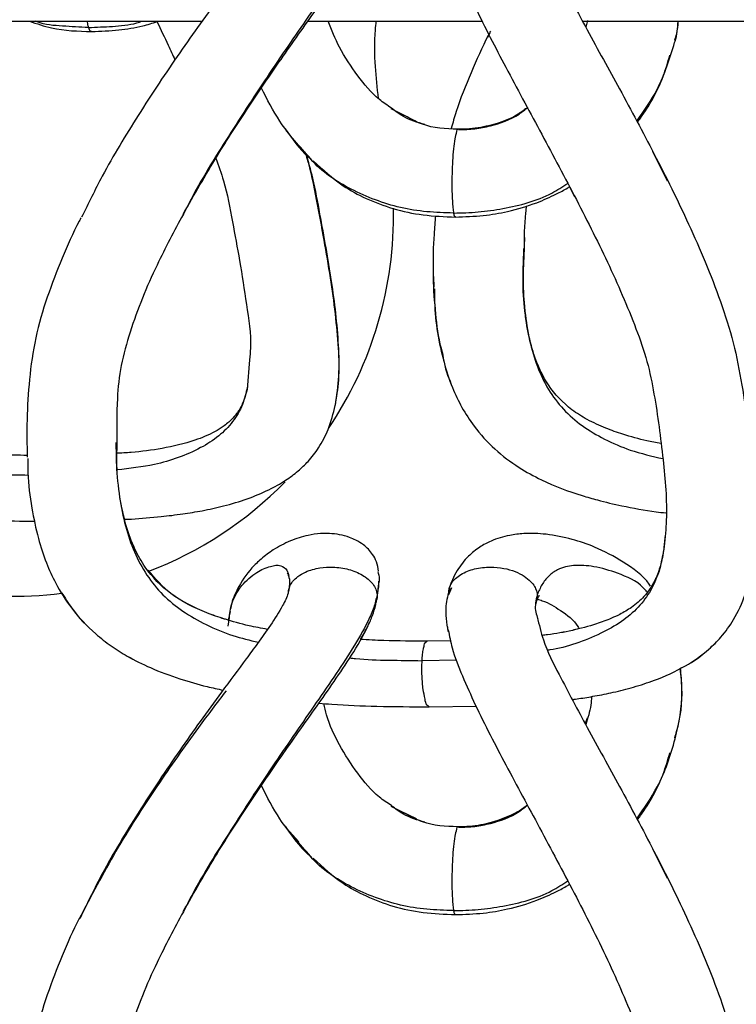
# Model space of a CAD drawing. Units: millimetres. Extents: x 10 to 287, y 10 to 410.
# Drawn here: x 131 to 136, y 232 to 240 of the extents above; entities that cross this region are included whole.
import ezdxf

# ---------------------------------------------------------------- set-up
doc = ezdxf.new("R2010")
doc.units = ezdxf.units.MM

msp = doc.modelspace()

# ---------------------------------------------------------------- linework, layer by layer
at = {"color": 7, "linetype": 'Continuous', "lineweight": 25}
for p, q in [((128.8521, 240.1937), (132.2417, 240.1937)), ((133.0736, 240.1937), (134.4525, 240.1937)), ((135.2406, 240.1937), (138.7354, 240.1937)), ((135.2808, 240.1998), (135.2672, 240.1469)), ((134.51, 240.0996), (134.4917, 240.0655)), ((133.8583, 239.4399), (133.7329, 239.5012)), ((135.7952, 239.1694), (135.9106, 238.9356)), ((135.1395, 238.8884), (135.18, 238.812)), ((134.7854, 238.4881), (134.7793, 238.351)), ((132.6154, 237.5246), (132.5976, 237.293)), ((135.8936, 236.1404), (135.8838, 236.0441)), ((133.6154, 235.6095), (133.6187, 235.6338)), ((134.8771, 235.6007), (134.8802, 235.615)), ((132.4617, 235.5391), (132.4483, 235.4717)), ((132.448, 235.4234), (132.4566, 235.492)), ((134.8852, 235.4957), (134.8884, 235.4838)), ((134.1773, 235.4189), (134.1801, 235.3821)), ((134.1829, 235.3935), (134.1855, 235.3819)), ((134.2018, 235.3084), (134.0168, 235.3057)), ((134.2018, 235.3084), (134.0168, 235.3057)), ((134.0335, 234.7868), (134.4022, 234.7923)), ((134.0335, 234.7868), (134.4022, 234.7923)), ((133.8583, 233.94), (133.7329, 234.0012)), ((133.9327, 233.9036), (133.8062, 233.9654)), ((133.0041, 233.7228), (132.909, 233.8276)), ((135.7952, 233.6694), (135.9106, 233.4356)), ((134.2398, 233.1491), (134.2698, 233.1509))]:
    msp.add_line(p, q, dxfattribs=at)
at = {"color": 8, "linetype": 'Continuous', "lineweight": 25}
for p, q in [((133.6271, 235.8528), (133.6309, 235.8424)), ((134.2075, 235.726), (134.184, 235.671)), ((134.2492, 235.1558), (133.9766, 235.1515)), ((135.2641, 234.6527), (135.2808, 234.6996))]:
    msp.add_line(p, q, dxfattribs=at)
at = {"color": 7, "linetype": 'Continuous', "lineweight": 25}
for centre, radius, start, end in [((130.7515, 238.6594), 3, 325.99382, 1.13204), ((130.7514, 238.6595), 3.0001, 290.87342, 315.64344), ((130.7514, 238.6593), 2.9999, 259.07016, 277.35642)]:
    msp.add_arc(centre, radius, start, end, dxfattribs=at)
for points, knots in [([(132.9232, 241.2106), (132.9222, 241.2016), (132.9195, 241.1753), (132.9019, 241.1335), (132.8585, 241.0477), (132.7819, 240.9323), (132.6839, 240.7946), (132.555, 240.6189), (132.4031, 240.4152), (132.2275, 240.1748), (132.0628, 239.9424), (131.8989, 239.7019), (131.6914, 239.3799), (131.4786, 239.0316), (131.3446, 238.7559), (131.2917, 238.6472)], [0, 0, 0, 0, 0.0088853, 0.0258657, 0.0440691, 0.1037578, 0.1617057, 0.2106658, 0.3182774, 0.4118418, 0.5037909, 0.5987072, 0.6983328, 0.8809763, 1, 1, 1, 1]), ([(132.0927, 238.6728), (132.1802, 238.8259), (132.3435, 239.1114), (132.6052, 239.5156), (132.8677, 239.9006), (133.0969, 240.2222), (133.284, 240.4881), (133.4246, 240.6978), (133.5283, 240.8711), (133.5858, 241.0067), (133.6092, 241.0743), (133.6157, 241.1152), (133.6177, 241.1276)], [0, 0, 0, 0, 0.1824796, 0.3403259, 0.4981821, 0.6648076, 0.7490504, 0.8346166, 0.9263185, 0.9572116, 0.9870364, 1, 1, 1, 1]), ([(134.8851, 240.9957), (134.8993, 240.9352), (134.9367, 240.7766), (135.0836, 240.4902), (135.2866, 240.1069), (135.5433, 239.6463), (135.8146, 239.1381), (136.0406, 238.6836), (136.2128, 238.2939), (136.333, 237.9829), (136.4371, 237.6598), (136.4994, 237.3299), (136.5478, 237.0126), (136.5845, 236.7125), (136.6048, 236.428), (136.6119, 236.1663), (136.5923, 236.0009), (136.5834, 235.9258)], [0, 0, 0, 0, 0.034232, 0.089681, 0.176483, 0.274224, 0.38058, 0.49456, 0.554301, 0.615741, 0.678619, 0.741312, 0.800792, 0.855846, 0.908145, 0.958278, 1, 1, 1, 1]), ([(134.1832, 240.8927), (134.1921, 240.8459), (134.2159, 240.7217), (134.2952, 240.5268), (134.4334, 240.2178), (134.6412, 239.8204), (134.9065, 239.3283), (135.1792, 238.8188), (135.4409, 238.3004), (135.6323, 237.8632), (135.7556, 237.515), (135.8246, 237.1687), (135.8786, 236.7521), (135.9152, 236.3492), (135.8935, 236.1218), (135.887, 236.053)], [0, 0, 0, 0, 0.027404, 0.072764, 0.120629, 0.222685, 0.330901, 0.442886, 0.55569, 0.665467, 0.717792, 0.768158, 0.868493, 0.960189, 1, 1, 1, 1]), ([(130.8801, 240.1937), (130.9376, 240.1737), (131.0956, 240.1189), (131.2635, 240.1148), (131.3703, 240.1122)], [0, 0, 0, 0, 0.363797, 1, 1, 1, 1]), ([(131.3333, 240.1937), (131.3337, 240.1908), (131.3359, 240.1737), (131.3409, 240.1573), (131.345, 240.1436)], [0, 0, 0, 0, 0.1716558, 1, 1, 1, 1]), ([(131.3706, 240.1122), (131.4422, 240.115), (131.5777, 240.1204), (131.7514, 240.1467), (131.8496, 240.1787), (131.8868, 240.1909)], [0, 0, 0, 0, 0.410118, 0.775941, 1, 1, 1, 1]), ([(133.7351, 239.5084), (133.7024, 239.53), (133.5991, 239.5983), (133.4639, 239.7659), (133.3234, 239.971), (133.2641, 240.124), (133.2371, 240.1937)], [0, 0, 0, 0, 0.136097, 0.430054, 0.740556, 1, 1, 1, 1]), ([(133.6324, 239.584), (133.6232, 239.6675), (133.6033, 239.8468), (133.6005, 240.0515), (133.6131, 240.1705), (133.6156, 240.1937)], [0, 0, 0, 0, 0.41263, 0.885482, 1, 1, 1, 1]), ([(135.969, 240.0441), (135.9747, 240.0603), (135.9917, 240.1085), (135.9948, 240.1597), (135.9969, 240.1937)], [0, 0, 0, 0, 0.3359, 1, 1, 1, 1]), ([(131.345, 240.1436), (131.348, 240.1332), (131.3523, 240.1182), (131.3664, 240.1149), (131.3706, 240.1139)], [0, 0, 0, 0, 0.701207, 1, 1, 1, 1]), ([(131.8855, 240.1905), (131.9154, 240.1284), (131.9637, 240.0283), (132.01, 239.9273), (132.0275, 239.8889)], [0, 0, 0, 0, 0.620271, 1, 1, 1, 1]), ([(134.5166, 240.1139), (134.5106, 240.103), (134.4532, 239.9974), (134.3629, 239.7856), (134.2609, 239.5425), (134.219, 239.3927), (134.2067, 239.3487)], [0, 0, 0, 0, 0.045137, 0.436154, 0.83427, 1, 1, 1, 1]), ([(135.6696, 239.4049), (135.7277, 239.487), (135.8617, 239.6764), (135.9297, 239.8987), (135.9682, 240.0248)], [0, 0, 0, 0, 0.433391, 1, 1, 1, 1]), ([(135.6742, 239.3963), (135.6826, 239.4075), (135.7656, 239.518), (135.8633, 239.6928), (135.9146, 239.8685), (135.931, 239.9248)], [0, 0, 0, 0, 0.070832, 0.702221, 1, 1, 1, 1]), ([(133.0963, 239.1103), (133.0107, 239.2047), (132.8576, 239.3735), (132.7551, 239.5766), (132.7099, 239.6662)], [0, 0, 0, 0, 0.559239, 1, 1, 1, 1]), ([(134.8117, 239.5157), (134.7861, 239.4963), (134.6999, 239.4309), (134.569, 239.384), (134.4387, 239.355), (134.3504, 239.3428), (134.2896, 239.3419), (134.2584, 239.3415)], [0, 0, 0, 0, 0.162637, 0.548658, 0.690809, 0.842028, 1, 1, 1, 1]), ([(134.2584, 239.3414), (134.1627, 239.345), (134.0209, 239.3502), (133.8982, 239.4179), (133.8583, 239.4399)], [0, 0, 0, 0, 0.674689, 1, 1, 1, 1]), ([(132.8958, 239.3459), (132.9513, 239.2663), (133.012, 239.1791), (133.0935, 239.1126), (133.1006, 239.1068)], [0, 0, 0, 0, 0.912867, 1, 1, 1, 1]), ([(134.2585, 239.3398), (134.2578, 239.34), (134.2517, 239.3419), (134.2443, 239.3039), (134.2322, 239.2644), (134.2237, 239.1808), (134.2164, 239.0912), (134.2122, 238.9898), (134.211, 238.8829), (134.2137, 238.7927), (134.2183, 238.7249), (134.2231, 238.6944), (134.2253, 238.6806)], [0, 0, 0, 0, 0.003002, 0.027539, 0.118873, 0.240757, 0.379697, 0.531956, 0.694491, 0.861156, 0.937443, 1, 1, 1, 1]), ([(132.3504, 239.1135), (132.3714, 239.0546), (132.4296, 238.8912), (132.4798, 238.6183), (132.541, 238.2931), (132.5914, 237.962), (132.6319, 237.6999), (132.6182, 237.5545), (132.6154, 237.5246)], [0, 0, 0, 0, 0.115827, 0.321367, 0.513165, 0.72951, 0.944286, 1, 1, 1, 1]), ([(133.2925, 237.1652), (133.3036, 237.2416), (133.3265, 237.398), (133.3177, 237.7263), (133.2672, 238.1533), (133.1862, 238.5906), (133.1251, 238.9285), (133.0809, 239.0862), (133.0626, 239.1514)], [0, 0, 0, 0, 0.114913, 0.235384, 0.488227, 0.755842, 0.898922, 1, 1, 1, 1]), ([(133.1172, 239.0931), (133.1932, 239.0233), (133.3203, 238.9068), (133.5393, 238.7892), (133.7502, 238.7095), (133.9879, 238.659), (134.1543, 238.6525), (134.2398, 238.6491)], [0, 0, 0, 0, 0.248601, 0.415352, 0.597535, 0.793275, 1, 1, 1, 1]), ([(134.2253, 238.6806), (134.2899, 238.6824), (134.4205, 238.6861), (134.6825, 238.7247), (134.9301, 238.7875), (135.0844, 238.888), (135.1256, 238.9148)], [0, 0, 0, 0, 0.2054356, 0.4152413, 0.8440102, 1, 1, 1, 1]), ([(134.2399, 238.6491), (134.3132, 238.6517), (134.4514, 238.6564), (134.6669, 238.6928), (134.8606, 238.7503), (135.0161, 238.8197), (135.1013, 238.8644), (135.1347, 238.8854), (135.1396, 238.8884)], [0, 0, 0, 0, 0.233299, 0.440079, 0.693964, 0.874318, 0.981634, 1, 1, 1, 1]), ([(134.8002, 238.7385), (134.7975, 238.7196), (134.7806, 238.6033), (134.7812, 238.4856), (134.7817, 238.387)], [0, 0, 0, 0, 0.162369, 1, 1, 1, 1]), ([(131.2867, 238.6438), (131.282, 238.6352), (131.2254, 238.5322), (131.1355, 238.3231), (131.0156, 238.0175), (130.922, 237.6987), (130.8766, 237.3735), (130.8571, 237.0592), (130.8604, 236.8552), (130.8619, 236.7569)], [0, 0, 0, 0, 0.014954, 0.180032, 0.347846, 0.517954, 0.687499, 0.849569, 1, 1, 1, 1]), ([(132.0938, 238.6718), (132.0224, 238.5392), (131.8608, 238.2391), (131.6984, 237.8385), (131.5971, 237.4837), (131.5652, 237.1866), (131.5678, 236.9792), (131.5693, 236.8593)], [0, 0, 0, 0, 0.235857, 0.533803, 0.675107, 0.812267, 1, 1, 1, 1]), ([(134.0827, 238.6599), (134.0785, 238.6115), (134.0656, 238.4652), (134.0596, 238.2778), (134.0675, 238.1394), (134.0698, 238.0992)], [0, 0, 0, 0, 0.259758, 0.784641, 1, 1, 1, 1]), ([(134.2253, 238.6806), (134.226, 238.6705), (134.2268, 238.6574), (134.2375, 238.6521), (134.2399, 238.6509)], [0, 0, 0, 0, 0.775211, 1, 1, 1, 1]), ([(135.8596, 236.8633), (135.8224, 236.8701), (135.7212, 236.8886), (135.5762, 236.9299), (135.4189, 236.9848), (135.283, 237.0474), (135.1207, 237.1494), (134.9877, 237.2891), (134.8921, 237.4678), (134.8318, 237.6429), (134.7903, 237.8551), (134.7669, 238.1122), (134.7756, 238.2974), (134.7803, 238.4)], [0, 0, 0, 0, 0.053145, 0.14448, 0.211571, 0.287286, 0.354339, 0.480341, 0.55243, 0.638012, 0.739715, 0.855801, 1, 1, 1, 1]), ([(134.0651, 238.1961), (134.065, 238.1875), (134.0634, 238.0843), (134.0735, 237.9813), (134.0828, 237.8869)], [0, 0, 0, 0, 0.082929, 1, 1, 1, 1]), ([(134.0744, 238.0834), (134.0742, 238.048), (134.0729, 237.8529), (134.1195, 237.5888), (134.2077, 237.315), (134.2882, 237.1464), (134.3959, 236.9798), (134.5446, 236.8159), (134.7281, 236.6778), (134.9581, 236.5514), (135.1689, 236.4724), (135.3826, 236.4112), (135.5767, 236.3661), (135.757, 236.333), (135.8738, 236.3194), (135.8997, 236.3164)], [0, 0, 0, 0, 0.037183, 0.205404, 0.278844, 0.339761, 0.401488, 0.487193, 0.571218, 0.642136, 0.762869, 0.807213, 0.876211, 0.972553, 1, 1, 1, 1]), ([(135.8596, 236.8633), (135.8224, 236.8701), (135.7212, 236.8886), (135.5762, 236.9299), (135.4189, 236.9848), (135.283, 237.0474), (135.1207, 237.1494), (134.9877, 237.2891), (134.892, 237.4677), (134.8324, 237.6429), (134.7949, 237.8199), (134.7865, 237.9389), (134.7832, 237.9857)], [0, 0, 0, 0, 0.06597, 0.1793342, 0.2626056, 0.356581, 0.4398081, 0.5961996, 0.6856754, 0.7918988, 0.9181361, 1, 1, 1, 1]), ([(134.1387, 237.575), (134.1419, 237.5512), (134.1548, 237.4583), (134.2096, 237.3153), (134.2877, 237.1463), (134.3961, 236.9798), (134.5446, 236.8159), (134.7281, 236.6777), (134.9581, 236.5513), (135.1689, 236.4723), (135.3826, 236.4112), (135.5767, 236.366), (135.757, 236.333), (135.8738, 236.3194), (135.8997, 236.3164)], [0, 0, 0, 0, 0.030792, 0.120372, 0.194674, 0.269966, 0.374512, 0.477003, 0.5635, 0.710762, 0.764853, 0.849014, 0.966527, 1, 1, 1, 1]), ([(132.5976, 237.293), (132.5866, 237.2532), (132.5678, 237.185), (132.521, 237.1055), (132.4795, 237.0573), (132.4429, 237.0238), (132.4003, 236.9913), (132.3161, 236.9402), (132.1568, 236.8742), (131.9334, 236.822), (131.7254, 236.7947), (131.605, 236.7885), (131.5664, 236.7865)], [0, 0, 0, 0, 0.099682, 0.170957, 0.221633, 0.253362, 0.291293, 0.351413, 0.491808, 0.707543, 0.906102, 1, 1, 1, 1]), ([(131.6323, 236.2662), (131.6496, 236.2669), (131.7452, 236.2709), (131.8975, 236.2846), (132.084, 236.3067), (132.2482, 236.3337), (132.4188, 236.371), (132.5952, 236.424), (132.7598, 236.4914), (132.894, 236.5665), (132.9967, 236.643), (133.0853, 236.7277), (133.1689, 236.8351), (133.2467, 236.9829), (133.2762, 237.1003), (133.2923, 237.1646)], [0, 0, 0, 0, 0.025322, 0.140205, 0.224028, 0.300527, 0.383866, 0.479829, 0.570145, 0.644034, 0.70452, 0.757394, 0.823173, 0.903184, 1, 1, 1, 1]), ([(132.7568, 235.3985), (132.7083, 235.4074), (132.5939, 235.4283), (132.4346, 235.4729), (132.2235, 235.5461), (131.9945, 235.6608), (131.8092, 235.8493), (131.7035, 236.0388), (131.6357, 236.2243), (131.5884, 236.4468), (131.566, 236.6678), (131.5651, 236.8127), (131.5647, 236.8722)], [0, 0, 0, 0, 0.069378, 0.163623, 0.232386, 0.384018, 0.519404, 0.596816, 0.688107, 0.796163, 0.916197, 1, 1, 1, 1]), ([(130.8619, 236.7702), (130.7927, 236.7708), (130.6234, 236.7723), (130.3723, 236.7828), (130.1909, 236.7987), (130.1093, 236.8059)], [0, 0, 0, 0, 0.2755281, 0.6736703, 1, 1, 1, 1]), ([(130.8681, 236.7444), (130.8674, 236.707), (130.8652, 236.5765), (130.8954, 236.3657), (130.9426, 236.128), (131.0072, 235.9298), (131.092, 235.7434), (131.2156, 235.5493), (131.3685, 235.3862), (131.5217, 235.2668), (131.6654, 235.1764), (131.8458, 235.0865), (132.0574, 235.0083), (132.2502, 234.9531), (132.3646, 234.9282), (132.4066, 234.9191)], [0, 0, 0, 0, 0.042646, 0.148364, 0.241392, 0.318306, 0.385055, 0.474017, 0.579042, 0.637688, 0.694716, 0.771974, 0.866686, 0.95112, 1, 1, 1, 1]), ([(130.1875, 236.2765), (130.2049, 236.275), (130.3427, 236.2633), (130.5876, 236.2545), (130.815, 236.2522), (130.9217, 236.2511)], [0, 0, 0, 0, 0.071514, 0.564513, 1, 1, 1, 1]), ([(133.633, 235.8576), (133.629, 235.8827), (133.6214, 235.9296), (133.5814, 236.0021), (133.5249, 236.0605), (133.4594, 236.1004), (133.3715, 236.138), (133.2762, 236.1559), (133.1658, 236.1549), (133.0612, 236.1396), (132.9344, 236.0983), (132.8104, 236.0332), (132.7102, 235.9589), (132.6076, 235.8601), (132.5256, 235.7365), (132.4775, 235.6229), (132.4677, 235.5699), (132.4661, 235.5612)], [0, 0, 0, 0, 0.047705, 0.08906, 0.154455, 0.198966, 0.233248, 0.334961, 0.379022, 0.441814, 0.534169, 0.629732, 0.705438, 0.769346, 0.898253, 0.9832, 1, 1, 1, 1]), ([(135.7789, 235.7385), (135.7755, 235.7436), (135.7221, 235.8234), (135.5686, 235.9311), (135.3607, 236.0436), (135.1539, 236.1135), (134.9662, 236.1518), (134.7996, 236.1582), (134.6532, 236.1405), (134.5356, 236.1054), (134.4261, 236.0473), (134.332, 235.9721), (134.2619, 235.8809), (134.2156, 235.7956), (134.2, 235.7486), (134.1932, 235.728)], [0, 0, 0, 0, 0.0096881, 0.1525287, 0.2876443, 0.3869749, 0.497749, 0.5911234, 0.6503018, 0.7316228, 0.7843283, 0.8464449, 0.9215119, 0.9654376, 1, 1, 1, 1]), ([(135.8871, 236.0536), (135.8794, 236.0067), (135.8656, 235.9218), (135.8185, 235.7847), (135.7424, 235.6633), (135.6363, 235.573), (135.5466, 235.5208), (135.4537, 235.4779), (135.33, 235.4322), (135.1612, 235.3884), (135.0176, 235.3608), (134.9373, 235.3525), (134.9232, 235.351)], [0, 0, 0, 0, 0.108734, 0.196908, 0.331007, 0.43097, 0.513265, 0.568228, 0.665436, 0.815145, 0.967534, 1, 1, 1, 1]), ([(135.1616, 234.8461), (135.1788, 234.8482), (135.2386, 234.8555), (135.3465, 234.8737), (135.4906, 234.9023), (135.6475, 234.9424), (135.8401, 235.0049), (136.0445, 235.0968), (136.2181, 235.218), (136.3444, 235.3435), (136.4465, 235.4859), (136.5398, 235.6879), (136.5701, 235.849), (136.587, 235.9387)], [0, 0, 0, 0, 0.026651, 0.092302, 0.167487, 0.251767, 0.340285, 0.477612, 0.593497, 0.662408, 0.749617, 0.860664, 1, 1, 1, 1]), ([(135.8734, 235.9838), (135.8691, 235.9606), (135.8577, 235.8997), (135.8418, 235.8357), (135.8198, 235.8019), (135.8187, 235.8003)], [0, 0, 0, 0, 0.370272, 0.970956, 1, 1, 1, 1]), ([(136.0144, 235.0927), (136.0273, 235.0985), (136.1093, 235.1353), (136.2175, 235.2192), (136.3445, 235.3433), (136.4464, 235.4861), (136.5398, 235.6879), (136.5701, 235.8491), (136.587, 235.9388)], [0, 0, 0, 0, 0.039884, 0.252865, 0.379515, 0.5398, 0.743902, 1, 1, 1, 1]), ([(132.4483, 235.4717), (132.4382, 235.4744), (132.3808, 235.4897), (132.2246, 235.5481), (131.9994, 235.6516), (131.8726, 235.7994), (131.8166, 235.8647)], [0, 0, 0, 0, 0.041663, 0.235333, 0.662408, 1, 1, 1, 1]), ([(132.913, 235.8437), (132.9183, 235.8321), (132.9392, 235.7861), (132.9295, 235.7349), (132.9223, 235.6966)], [0, 0, 0, 0, 0.252148, 1, 1, 1, 1]), ([(132.9234, 235.7057), (132.9261, 235.7162), (132.9325, 235.7412), (132.9569, 235.7797), (132.9987, 235.8196), (133.0706, 235.8602), (133.1654, 235.886), (133.281, 235.8928), (133.3958, 235.8759), (133.4891, 235.8392), (133.5511, 235.7963), (133.5874, 235.7587), (133.6138, 235.7167), (133.6194, 235.6859), (133.6221, 235.6711)], [0, 0, 0, 0, 0.037456, 0.088723, 0.154596, 0.235589, 0.371144, 0.49012, 0.63365, 0.768588, 0.832235, 0.89259, 0.948384, 1, 1, 1, 1]), ([(135.7504, 235.6941), (135.7409, 235.7053), (135.6816, 235.7759), (135.5301, 235.8404), (135.3442, 235.8967), (135.1811, 235.909), (135.0557, 235.8819), (134.9727, 235.8212), (134.9191, 235.7517), (134.8959, 235.698), (134.8843, 235.6711)], [0, 0, 0, 0, 0.042858, 0.270004, 0.461636, 0.617177, 0.745597, 0.828353, 0.914153, 1, 1, 1, 1]), ([(133.622, 235.6587), (133.6287, 235.6916), (133.6367, 235.731), (133.6351, 235.7709), (133.6348, 235.7774)], [0, 0, 0, 0, 0.835501, 1, 1, 1, 1]), ([(133.6309, 235.8424), (133.6331, 235.837), (133.6436, 235.8114), (133.6314, 235.7518), (133.6255, 235.7008), (133.6221, 235.671)], [0, 0, 0, 0, 0.099733, 0.474373, 1, 1, 1, 1]), ([(131.1347, 235.6882), (131.1598, 235.6464), (131.2326, 235.5255), (131.3691, 235.3865), (131.5216, 235.2667), (131.6654, 235.1764), (131.8458, 235.0865), (132.0574, 235.0083), (132.2502, 234.953), (132.3646, 234.9282), (132.4066, 234.9191)], [0, 0, 0, 0, 0.0952303, 0.2758815, 0.3767611, 0.4748593, 0.6077645, 0.7706977, 0.9159466, 1, 1, 1, 1]), ([(132.9232, 235.7106), (132.9222, 235.7016), (132.9195, 235.6753), (132.9019, 235.6335), (132.8585, 235.5477), (132.7819, 235.4323), (132.6839, 235.2946), (132.555, 235.1189), (132.4031, 234.9152), (132.2275, 234.6748), (132.0628, 234.4424), (131.8989, 234.2019), (131.6914, 233.8799), (131.4786, 233.5316), (131.3446, 233.2559), (131.2917, 233.1472)], [0, 0, 0, 0, 0.008885, 0.025866, 0.044069, 0.103758, 0.161706, 0.210664, 0.318277, 0.411842, 0.503791, 0.598707, 0.698333, 0.880976, 1, 1, 1, 1]), ([(134.1952, 235.72), (134.1822, 235.6748), (134.1503, 235.5641), (134.169, 235.4497), (134.1801, 235.382)], [0, 0, 0, 0, 0.408426, 1, 1, 1, 1]), ([(132.0927, 233.1728), (132.1802, 233.3259), (132.3435, 233.6114), (132.6052, 234.0156), (132.8677, 234.4006), (133.0969, 234.7222), (133.284, 234.9881), (133.4246, 235.1978), (133.5283, 235.3711), (133.5858, 235.5067), (133.6092, 235.5743), (133.6157, 235.6152), (133.6177, 235.6276)], [0, 0, 0, 0, 0.18248, 0.340328, 0.498182, 0.664809, 0.74905, 0.834617, 0.926319, 0.957214, 0.987036, 1, 1, 1, 1]), ([(133.4898, 235.3184), (133.5111, 235.3536), (133.5478, 235.4144), (133.5856, 235.5068), (133.6092, 235.5743), (133.6157, 235.6152), (133.6176, 235.6276)], [0, 0, 0, 0, 0.365627, 0.63153, 0.888239, 1, 1, 1, 1]), ([(134.8745, 235.608), (134.8802, 235.6204), (134.8893, 235.6405), (134.8922, 235.653), (134.9052, 235.6699), (134.9027, 235.6687), (134.9027, 235.6687)], [0, 0, 0, 0, 0.5463355, 0.8832092, 0.9970094, 1, 1, 1, 1]), ([(134.8859, 235.6367), (134.8988, 235.6329), (134.9641, 235.6133), (135.075, 235.5458), (135.1785, 235.4703), (135.2106, 235.4101), (135.2135, 235.4047)], [0, 0, 0, 0, 0.0988186, 0.5000999, 0.9543521, 1, 1, 1, 1]), ([(134.8851, 235.4957), (134.8993, 235.4352), (134.9367, 235.2766), (135.0836, 234.9902), (135.2866, 234.6069), (135.5433, 234.1463), (135.8146, 233.6381), (136.0406, 233.1836), (136.2128, 232.7939), (136.333, 232.4829), (136.4371, 232.1598), (136.4994, 231.8299), (136.5478, 231.5126), (136.5845, 231.2125), (136.6048, 230.928), (136.6119, 230.6663), (136.5923, 230.5009), (136.5834, 230.4258)], [0, 0, 0, 0, 0.034231, 0.089681, 0.176483, 0.274224, 0.38058, 0.49456, 0.554301, 0.615741, 0.678619, 0.741312, 0.800792, 0.855845, 0.908145, 0.958278, 1, 1, 1, 1]), ([(134.1832, 235.3927), (134.1921, 235.3459), (134.2159, 235.2217), (134.2952, 235.0268), (134.4334, 234.7178), (134.6412, 234.3204), (134.9065, 233.8283), (135.1792, 233.3188), (135.4409, 232.8004), (135.6323, 232.3632), (135.7556, 232.015), (135.8246, 231.6687), (135.8786, 231.2521), (135.9152, 230.8492), (135.8935, 230.6218), (135.887, 230.553)], [0, 0, 0, 0, 0.027404, 0.072764, 0.120628, 0.222685, 0.330901, 0.442885, 0.55569, 0.665467, 0.717792, 0.768158, 0.868493, 0.960189, 1, 1, 1, 1]), ([(135.2135, 235.4047), (135.1963, 235.3999), (135.115, 235.3773), (135.0175, 235.3609), (134.9373, 235.3525), (134.9232, 235.351)], [0, 0, 0, 0, 0.181107, 0.856182, 1, 1, 1, 1]), ([(134.0168, 235.3057), (133.9027, 235.306), (133.727, 235.3065), (133.5514, 235.3153), (133.4898, 235.3184)], [0, 0, 0, 0, 0.648967, 1, 1, 1, 1]), ([(134.0168, 235.3057), (133.9028, 235.306), (133.727, 235.3065), (133.5514, 235.3153), (133.4898, 235.3184)], [0, 0, 0, 0, 0.648962, 1, 1, 1, 1]), ([(135.6696, 233.9049), (135.7271, 233.9871), (135.862, 234.1802), (135.9789, 234.5243), (136.0389, 234.8444), (136.0191, 235.0307), (136.0126, 235.0918)], [0, 0, 0, 0, 0.237216, 0.556557, 0.854643, 1, 1, 1, 1]), ([(135.969, 234.5441), (135.9743, 234.5604), (136.0154, 234.6855), (136.036, 234.8733), (136.0194, 235.0399), (136.0142, 235.0926)], [0, 0, 0, 0, 0.09263, 0.713509, 1, 1, 1, 1]), ([(132.4302, 234.9138), (132.3573, 234.8179), (132.1696, 234.5706), (131.8751, 234.1521), (131.553, 233.6525), (131.366, 233.2944), (131.2722, 233.1147)], [0, 0, 0, 0, 0.168672, 0.434561, 0.716417, 1, 1, 1, 1]), ([(132.4066, 234.9191), (132.4028, 234.9139), (132.3423, 234.8323), (132.2275, 234.6748), (132.0628, 234.4424), (131.8989, 234.2019), (131.6914, 233.8799), (131.474, 233.5234), (131.336, 233.2393), (131.2791, 233.1221)], [0, 0, 0, 0, 0.009176, 0.143352, 0.275213, 0.411329, 0.554195, 0.816112, 1, 1, 1, 1]), ([(135.3129, 234.8688), (135.3115, 234.8463), (135.3068, 234.7704), (135.2835, 234.6977), (135.2671, 234.6466)], [0, 0, 0, 0, 0.296806, 1, 1, 1, 1]), ([(133.163, 234.8166), (133.1968, 234.8137), (133.3488, 234.8009), (133.6391, 234.7904), (133.8957, 234.7881), (134.0335, 234.7868)], [0, 0, 0, 0, 0.116601, 0.5252441, 1, 1, 1, 1]), ([(133.7351, 234.0084), (133.7024, 234.03), (133.5992, 234.0983), (133.4629, 234.2656), (133.3211, 234.4816), (133.2352, 234.6706), (133.2081, 234.7837), (133.201, 234.8135)], [0, 0, 0, 0, 0.118785, 0.37535, 0.646361, 0.906799, 1, 1, 1, 1]), ([(135.6742, 233.8963), (135.6826, 233.9075), (135.7656, 234.018), (135.8633, 234.1928), (135.9146, 234.3685), (135.931, 234.4248)], [0, 0, 0, 0, 0.0708322, 0.7022212, 1, 1, 1, 1]), ([(133.0963, 233.6103), (133.0107, 233.7047), (132.8576, 233.8735), (132.7551, 234.0766), (132.7099, 234.1662)], [0, 0, 0, 0, 0.559229, 1, 1, 1, 1]), ([(134.8074, 234.0126), (134.7832, 233.9943), (134.6983, 233.9301), (134.569, 233.884), (134.4387, 233.855), (134.3504, 233.8428), (134.2896, 233.8419), (134.2584, 233.8415)], [0, 0, 0, 0, 0.155102, 0.544597, 0.688027, 0.840606, 1, 1, 1, 1]), ([(134.2584, 233.8414), (134.1627, 233.845), (134.0209, 233.8502), (133.8982, 233.9179), (133.8583, 233.94)], [0, 0, 0, 0, 0.674685, 1, 1, 1, 1]), ([(134.7297, 233.9585), (134.6618, 233.9265), (134.5685, 233.8825), (134.4386, 233.8552), (134.3505, 233.8427), (134.2896, 233.8419), (134.2584, 233.8415)], [0, 0, 0, 0, 0.456614, 0.627755, 0.809812, 1, 1, 1, 1]), ([(132.8958, 233.8459), (132.9513, 233.7663), (133.012, 233.6791), (133.0935, 233.6126), (133.1006, 233.6068)], [0, 0, 0, 0, 0.912867, 1, 1, 1, 1]), ([(134.2585, 233.8398), (134.2578, 233.84), (134.2517, 233.8419), (134.2443, 233.8039), (134.2322, 233.7644), (134.2237, 233.6808), (134.2164, 233.5912), (134.2122, 233.4898), (134.211, 233.3829), (134.2137, 233.2927), (134.2183, 233.2249), (134.2231, 233.1944), (134.2253, 233.1806)], [0, 0, 0, 0, 0.003002, 0.027539, 0.118864, 0.240757, 0.379697, 0.531956, 0.694491, 0.861147, 0.937443, 1, 1, 1, 1]), ([(133.1172, 233.5931), (133.1932, 233.5233), (133.3203, 233.4068), (133.5393, 233.2892), (133.7503, 233.2095), (133.9879, 233.159), (134.1543, 233.1525), (134.2398, 233.1491)], [0, 0, 0, 0, 0.248601, 0.415352, 0.597534, 0.793275, 1, 1, 1, 1]), ([(134.2253, 233.1806), (134.2899, 233.1824), (134.4205, 233.1861), (134.6825, 233.2247), (134.9301, 233.2875), (135.0844, 233.388), (135.1256, 233.4148)], [0, 0, 0, 0, 0.2054356, 0.4152413, 0.8440102, 1, 1, 1, 1]), ([(134.2399, 233.1491), (134.3132, 233.1517), (134.4514, 233.1564), (134.6669, 233.1928), (134.8606, 233.2503), (135.0161, 233.3197), (135.1012, 233.3644), (135.1346, 233.3853), (135.1395, 233.3884)], [0, 0, 0, 0, 0.233337, 0.44015, 0.694077, 0.87446, 0.981794, 1, 1, 1, 1]), ([(131.2867, 233.1438), (131.282, 233.1352), (131.2254, 233.0322), (131.1355, 232.8231), (131.0156, 232.5175), (130.922, 232.1987), (130.8766, 231.8735), (130.8571, 231.5592), (130.8604, 231.3552), (130.8619, 231.2569)], [0, 0, 0, 0, 0.014954, 0.180032, 0.347846, 0.517954, 0.687499, 0.849569, 1, 1, 1, 1]), ([(132.0938, 233.1718), (132.0224, 233.0392), (131.8608, 232.7391), (131.6984, 232.3385), (131.5971, 231.9837), (131.5652, 231.6866), (131.5678, 231.4792), (131.5693, 231.3593)], [0, 0, 0, 0, 0.235857, 0.533803, 0.675107, 0.812267, 1, 1, 1, 1]), ([(134.2253, 233.1806), (134.226, 233.1705), (134.2268, 233.1574), (134.2375, 233.1521), (134.2399, 233.1509)], [0, 0, 0, 0, 0.775211, 1, 1, 1, 1])]:
    msp.add_open_spline(points, degree=3, knots=knots, dxfattribs=at)
at = {"color": 8, "linetype": 'Continuous', "lineweight": 25}
for points, knots in [([(133.6222, 241.171), (133.6142, 241.1373), (133.5975, 241.0662), (133.5324, 240.9227), (133.4254, 240.7401), (133.2787, 240.518), (133.0661, 240.2094), (132.7893, 239.812), (132.4663, 239.3156), (132.2286, 238.9359), (132.1155, 238.7144), (132.0938, 238.6718)], [0, 0, 0, 0, 0.035326, 0.074422, 0.16024, 0.251424, 0.346134, 0.543101, 0.746046, 0.951171, 1, 1, 1, 1]), ([(131.345, 240.1436), (131.2772, 240.147), (131.1419, 240.1537), (130.998, 240.1644), (130.93, 240.1917), (130.925, 240.1937)], [0, 0, 0, 0, 0.482356, 0.962013, 1, 1, 1, 1]), ([(131.345, 240.1436), (131.4079, 240.1462), (131.5355, 240.1515), (131.6798, 240.1636), (131.7558, 240.1889), (131.7702, 240.1937)], [0, 0, 0, 0, 0.440795, 0.894158, 1, 1, 1, 1]), ([(135.9682, 240.0248), (135.9696, 240.0284), (135.9899, 240.0818), (135.9926, 240.1397), (135.9951, 240.1937)], [0, 0, 0, 0, 0.067944, 1, 1, 1, 1]), ([(133.9994, 239.3778), (133.9403, 239.3949), (133.844, 239.4228), (133.7655, 239.4845), (133.7351, 239.5084)], [0, 0, 0, 0, 0.612716, 1, 1, 1, 1]), ([(134.2649, 239.3382), (134.3077, 239.3393), (134.3923, 239.3414), (134.5545, 239.3751), (134.7029, 239.4261), (134.7888, 239.4968), (134.8117, 239.5157)], [0, 0, 0, 0, 0.218499, 0.432012, 0.848607, 1, 1, 1, 1]), ([(133.0526, 239.1637), (133.0572, 239.1494), (133.0968, 239.0265), (133.1399, 238.7923), (133.2015, 238.4756), (133.2518, 238.1756), (133.2916, 237.8913), (133.3165, 237.6219), (133.3246, 237.3778), (133.3003, 237.2275), (133.2894, 237.1604)], [0, 0, 0, 0, 0.022174, 0.190824, 0.351057, 0.499512, 0.640513, 0.775321, 0.899709, 1, 1, 1, 1]), ([(134.2253, 238.6806), (134.155, 238.6828), (134.0143, 238.6873), (133.7376, 238.7303), (133.4187, 238.8532), (133.1824, 239.0051), (133.0975, 239.1089), (133.0963, 239.1103)], [0, 0, 0, 0, 0.170306, 0.340866, 0.675264, 0.995375, 1, 1, 1, 1]), ([(134.7817, 238.387), (134.7773, 238.3096), (134.7683, 238.1487), (134.7839, 237.9109), (134.8188, 237.6813), (134.8791, 237.4735), (134.9669, 237.2886), (135.0867, 237.1299), (135.2377, 236.9984), (135.4176, 236.8931), (135.6306, 236.8006), (135.7893, 236.7642), (135.876, 236.7443)], [0, 0, 0, 0, 0.10496, 0.218175, 0.3223, 0.419166, 0.510339, 0.598154, 0.686642, 0.779787, 0.879736, 1, 1, 1, 1]), ([(134.0828, 237.8869), (134.0921, 237.7949), (134.1028, 237.689), (134.1345, 237.5881), (134.1387, 237.575)], [0, 0, 0, 0, 0.869767, 1, 1, 1, 1]), ([(132.5987, 237.308), (132.5877, 237.2617), (132.5646, 237.1648), (132.4874, 237.0315), (132.3733, 236.9158), (132.1704, 236.7894), (131.8979, 236.6926), (131.671, 236.6664), (131.5721, 236.655)], [0, 0, 0, 0, 0.108612, 0.227388, 0.347428, 0.477301, 0.772172, 1, 1, 1, 1]), ([(131.5693, 236.8593), (131.5677, 236.8034), (131.5637, 236.6638), (131.5868, 236.4473), (131.6308, 236.2175), (131.7014, 236.0096), (131.7995, 235.8249), (131.9291, 235.6666), (132.0888, 235.5354), (132.2768, 235.4305), (132.4764, 235.3455), (132.618, 235.313), (132.6854, 235.2976)], [0, 0, 0, 0, 0.078797, 0.196983, 0.306181, 0.408455, 0.505524, 0.59977, 0.695125, 0.795405, 0.902589, 1, 1, 1, 1]), ([(130.1335, 236.6624), (130.2205, 236.6507), (130.3926, 236.6274), (130.6388, 236.6175), (130.7973, 236.6159), (130.8698, 236.6152)], [0, 0, 0, 0, 0.356315, 0.705144, 1, 1, 1, 1]), ([(135.887, 236.053), (135.8762, 235.9908), (135.8555, 235.8714), (135.7866, 235.7068), (135.685, 235.567), (135.5487, 235.4523), (135.3178, 235.3287), (135.1187, 235.2546), (134.9746, 235.2348), (134.9704, 235.2342)], [0, 0, 0, 0, 0.14228, 0.273047, 0.399137, 0.529512, 0.671418, 0.990363, 1, 1, 1, 1]), ([(132.4566, 235.492), (132.4586, 235.5144), (132.4668, 235.6052), (132.5379, 235.7377), (132.6591, 235.8473), (132.768, 235.8952), (132.857, 235.9117), (132.9163, 235.8704), (132.9219, 235.8326), (132.9245, 235.815)], [0, 0, 0, 0, 0.090812, 0.368147, 0.581577, 0.74117, 0.84976, 0.930276, 1, 1, 1, 1]), ([(134.1903, 235.7218), (134.1954, 235.7351), (134.2067, 235.7643), (134.2401, 235.8014), (134.2994, 235.8449), (134.3932, 235.8804), (134.5095, 235.8935), (134.6183, 235.8831), (134.7083, 235.8576), (134.7799, 235.8218), (134.8311, 235.7804), (134.8624, 235.7402), (134.8776, 235.707), (134.8825, 235.686), (134.8839, 235.6754), (134.8842, 235.6722), (134.8843, 235.6711)], [0, 0, 0, 0, 0.0498399, 0.1094899, 0.1724111, 0.3079724, 0.4566397, 0.5811616, 0.6907547, 0.7844354, 0.8613067, 0.9204858, 0.9623985, 0.9887879, 0.9962677, 1, 1, 1, 1]), ([(134.1932, 235.7281), (134.1911, 235.7236), (134.1828, 235.7059), (134.1835, 235.686), (134.184, 235.6711)], [0, 0, 0, 0, 0.250774, 1, 1, 1, 1]), ([(133.6222, 235.671), (133.6142, 235.6373), (133.5975, 235.5662), (133.5324, 235.4227), (133.4254, 235.2401), (133.2787, 235.018), (133.0661, 234.7094), (132.7893, 234.312), (132.4663, 233.8156), (132.2286, 233.4359), (132.1155, 233.2144), (132.0938, 233.1718)], [0, 0, 0, 0, 0.0353265, 0.0744219, 0.1602381, 0.2514243, 0.3461337, 0.5431011, 0.7460465, 0.9511713, 1, 1, 1, 1]), ([(133.6221, 235.671), (133.6225, 235.6632), (133.6233, 235.6485), (133.6192, 235.6343), (133.6172, 235.6276)], [0, 0, 0, 0, 0.5267572, 1, 1, 1, 1]), ([(134.8843, 235.6711), (134.8747, 235.6291), (134.8611, 235.5695), (134.8796, 235.5125), (134.8851, 235.4957)], [0, 0, 0, 0, 0.705559, 1, 1, 1, 1]), ([(134.8843, 235.6711), (134.8847, 235.6619), (134.8854, 235.6431), (134.8791, 235.6253), (134.8759, 235.6162)], [0, 0, 0, 0, 0.485959, 1, 1, 1, 1]), ([(133.9766, 235.1515), (133.9777, 235.1688), (133.9798, 235.1997), (133.9854, 235.2407), (133.9929, 235.27), (133.9995, 235.2939), (134.0113, 235.3013), (134.017, 235.305)], [0, 0, 0, 0, 0.316577, 0.568148, 0.753353, 0.879443, 1, 1, 1, 1]), ([(133.4062, 235.1739), (133.4217, 235.1719), (133.5234, 235.1592), (133.7141, 235.1549), (133.8888, 235.1527), (133.9766, 235.1515)], [0, 0, 0, 0, 0.081973, 0.538422, 1, 1, 1, 1]), ([(134.0335, 234.7878), (134.0274, 234.792), (134.0073, 234.8058), (133.9981, 234.8593), (133.9857, 234.9155), (133.9796, 234.9772), (133.9759, 235.0325), (133.9745, 235.0915), (133.9759, 235.1316), (133.9766, 235.1515)], [0, 0, 0, 0, 0.057928, 0.189778, 0.398215, 0.530872, 0.6801, 0.84097, 1, 1, 1, 1]), ([(133.9994, 233.8777), (133.9404, 233.8949), (133.844, 233.9228), (133.7655, 233.9845), (133.7351, 234.0084)], [0, 0, 0, 0, 0.612729, 1, 1, 1, 1]), ([(134.2649, 233.8382), (134.3077, 233.8393), (134.3923, 233.8414), (134.5545, 233.8752), (134.7013, 233.9253), (134.7859, 233.9947), (134.8075, 234.0124)], [0, 0, 0, 0, 0.220491, 0.435951, 0.856345, 1, 1, 1, 1]), ([(134.2253, 233.1806), (134.155, 233.1828), (134.0143, 233.1873), (133.7376, 233.2303), (133.4188, 233.3532), (133.1823, 233.505), (133.0975, 233.6089), (133.0963, 233.6103)], [0, 0, 0, 0, 0.170305, 0.340865, 0.675261, 0.995371, 1, 1, 1, 1])]:
    msp.add_open_spline(points, degree=3, knots=knots, dxfattribs=at)

doc.saveas('drawing.dxf')
